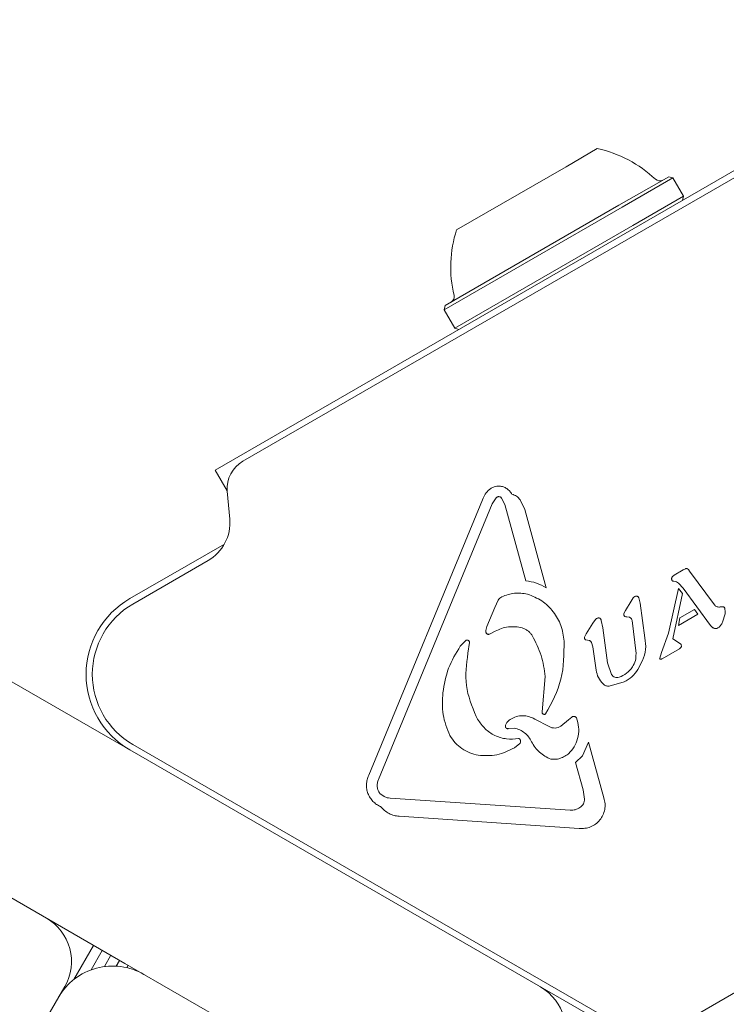
# Model space of a CAD drawing. Units: millimetres. Extents: x 6.82 to 14.23, y 5.83 to 14.35.
# Drawn here: x 9.44 to 9.49, y 11.75 to 11.83 of the extents above; entities that cross this region are included whole.
import ezdxf

# ---------------------------------------------------------------- set-up
doc = ezdxf.new("R2010")
doc.units = ezdxf.units.MM
doc.styles.add('SLDTEXTSTYLE0', font='TXT', dxfattribs={"width": 0.75})
doc.dimstyles.new('SLDDIMSTYLE1', dxfattribs={"dimtxt": 0.15875, "dimasz": 0.08, "dimexe": 0, "dimexo": 0.0625, "dimgap": 0.0396875, "dimtad": 2, "dimdec": 0, "dimlfac": 100, "dimrnd": 1e-09, "dimzin": 12, "dimdsep": 46, "dimtxsty": 'SLDTEXTSTYLE0', "dimblk1": 'DOT', "dimblk2": 'DOT', "dimsah": 1, "dimcen": 0.09, "dimadec": 0, "dimazin": 3, "dimtfac": 1, "dimtdec": 0, "dimtofl": 0, "dimtmove": 0, "dimatfit": 3, "dimldrblk": 'DOT', "dimfxl": 0, "dimfrac": 2, "dimtolj": 1, "dimtzin": 12, "dimarcsym": 0})

# ---------------------------------------------------------------- blocks, each defined once
blk = doc.blocks.new('_DOT')
at = {"color": 0, "linetype": 'ByBlock', "lineweight": -2}
blk.add_line((-0.5, 0), (-1, 0), dxfattribs=at)
at = {"color": 0, "linetype": 'ByBlock', "const_width": 0.5}
blk.add_lwpolyline([(-0.25, 0, 1), (0.25, 0, 1)], format="xyb", close=True, dxfattribs=at)
blk = doc.blocks.new('_D_2')
at = {"color": 7, "linetype": 'Continuous', "lineweight": 0}
blk.add_line((7.029106750941059, 8.009216187041005), (7.029106750941059, 12.57388124509827), dxfattribs=at)
at = {"color": 7, "linetype": 'Continuous', "lineweight": 0, "xscale": 0.08, "yscale": 0.08}
for p, rotation in [((7.029106750941059, 12.57388124509827, 0.0001), 90.0000000000004), ((7.029106750941059, 8.009216187041005, 0.0001), 270.0000000000004)]:
    blk.add_blockref('_DOT', p, dxfattribs=dict(at, rotation=rotation))
at = {"color": 7, "linetype": 'Continuous', "lineweight": 0, "insert": (6.824467270535324, 10.11560079890999), "char_height": 0.15875, "attachment_point": 1, "rotation": 90, "style": 'SLDTEXTSTYLE0'}
blk.add_mtext('456', dxfattribs=at)
blk = doc.blocks.new('_D_6')
at = {"color": 7, "linetype": 'Continuous', "lineweight": 0}
blk.add_line((12.7053392740656, 14.14634146341464), (8.587075218419082, 14.14634146341464), dxfattribs=at)
at = {"color": 7, "linetype": 'Continuous', "lineweight": 0, "xscale": 0.08, "yscale": 0.08, "rotation": 180.0000000000004}
blk.add_blockref('_DOT', (8.587075218419082, 14.14634146341464, 0.02169704524469589), dxfattribs=at)
at = {"color": 7, "linetype": 'Continuous', "lineweight": 0, "xscale": 0.08, "yscale": 0.08}
blk.add_blockref('_DOT', (12.7053392740656, 14.14634146341464, 0.02169704524469589), dxfattribs=at)
at = {"color": 7, "linetype": 'Continuous', "lineweight": 0, "insert": (10.47027838102304, 14.35098094382037), "char_height": 0.15875, "attachment_point": 1, "style": 'SLDTEXTSTYLE0'}
blk.add_mtext('412', dxfattribs=at)

msp = doc.modelspace()

# ---------------------------------------------------------------- linework, layer by layer
at = {"color": 7, "linetype": 'Continuous', "lineweight": 15}
for p, q in [((9.51070251642009, 11.8261499837494), (9.453804647391452, 11.7932999837494)), ((9.508994250439438, 11.82458636565672), (9.456012913371847, 11.79399757643872)), ((9.481879861700742, 11.81759212005708), (9.484382747030368, 11.81903716157589)), ((9.473124416781175, 11.81253716157589), (9.481879861700742, 11.81759212005708)), ((9.486119557118553, 11.81449734676362), (9.490095294199847, 11.81679273963773)), ((9.490436800550805, 11.81670123328678), (9.490095294199847, 11.81679273963773)), ((9.486364798649127, 11.8143502618927), (9.490436800550798, 11.81670123328677)), ((9.491286800550798, 11.81522899010034), (9.490436800550798, 11.81670123328677)), ((9.487214798649129, 11.81287801870627), (9.491286800550798, 11.81522899010034)), ((9.49119529419985, 11.8148874837494), (9.491286800550794, 11.81522899010034)), ((9.472211869611698, 11.80646773963773), (9.486119557118553, 11.81449734676362)), ((9.472120363260757, 11.80612623328678), (9.486364798649127, 11.8143502618927)), ((9.472970363260757, 11.80465399010034), (9.487214798649129, 11.81287801870627)), ((9.472211869611698, 11.80646773963773), (9.472120363260748, 11.80612623328677)), ((9.472120363260757, 11.80612623328678), (9.472970363260757, 11.80465399010034)), ((9.472970363260751, 11.80465399010034), (9.473311869611688, 11.80456248374939)), ((9.453804647391452, 11.7932999837494), (9.454771513777823, 11.79162532204407)), ((9.454772426621755, 11.79161462356607), (9.45496819210409, 11.78937701383084)), ((9.466089410203885, 11.76885086982733), (9.475187052079814, 11.79092219302925)), ((9.475970970917444, 11.79060037872331), (9.476292399700132, 11.79108397102272)), ((9.476982569905285, 11.79053676912154), (9.476722782665217, 11.7910572698805)), ((9.478211572211839, 11.79092233996598), (9.47857544676428, 11.79015145421158)), ((9.47597097091742, 11.79060037872332), (9.466872774132462, 11.76852798914219)), ((9.478654673342565, 11.78443654131266), (9.476982569905285, 11.79053676912154)), ((9.478575446764275, 11.79015145421158), (9.48030096918587, 11.78385641538776)), ((9.446970260908957, 11.78300329591294), (9.454542760164042, 11.7873752803963)), ((9.45323151066524, 11.78604087987638), (9.447220260910063, 11.78257028321206)), ((9.490539523287095, 11.7848812808764), (9.491258643710461, 11.78529646524641)), ((9.491258643710458, 11.78529646524641), (9.49143941902473, 11.78539436629731)), ((9.491591113993671, 11.78538986038384), (9.49166986403092, 11.78532275195823)), ((9.491669864030921, 11.78532275195823), (9.491766782916352, 11.78520387922445)), ((9.491766782916354, 11.78520387922445), (9.493764997397088, 11.7824911850594)), ((9.490539523287095, 11.7848812808764), (9.490387759311183, 11.78475124693344)), ((9.490498980597263, 11.78439362815505), (9.490713081484104, 11.78434988712111)), ((9.490077549768117, 11.780237727983), (9.490878898137506, 11.78382293733268)), ((9.490713081484104, 11.78434988712111), (9.490874233879856, 11.7842417170239)), ((9.490874233879852, 11.7842417170239), (9.491245496201412, 11.78383381242004)), ((9.491204590543342, 11.78342330061813), (9.490878898137506, 11.78382293733268)), ((9.493454587816855, 11.78085367308351), (9.491245496201413, 11.78383381242004)), ((9.476171209844038, 11.78227773433868), (9.476446627669299, 11.78286950571221)), ((9.487086615846021, 11.78280536181835), (9.487264992752353, 11.78307426251351)), ((9.487704110955084, 11.78305583947585), (9.48780321631812, 11.78264356493168)), ((9.491204590543342, 11.78342330061813), (9.490425508900083, 11.7797807857475)), ((9.476171209844036, 11.78227773433869), (9.475551510134741, 11.78077170156081)), ((9.486520115383861, 11.78181031940113), (9.486638334466212, 11.782047076164)), ((9.487086615846025, 11.78280536181835), (9.486638334466207, 11.782047076164)), ((9.487803216318124, 11.78264356493169), (9.48819106100586, 11.77985902122708)), ((9.492172230088103, 11.78214000996319), (9.490981594633883, 11.78145259626319)), ((9.492426502548994, 11.78174298998196), (9.492172230088103, 11.78214000996319)), ((9.484236538719786, 11.7813208953263), (9.48403193560776, 11.78102470398534)), ((9.48470176443348, 11.78125227209319), (9.484823145939878, 11.78066868459616)), ((9.486954353526038, 11.78150562905631), (9.486738042055896, 11.78153508271296)), ((9.487483959708756, 11.77859582563986), (9.487163188264267, 11.7812485064593)), ((9.492426502548994, 11.78174298998196), (9.490874069367907, 11.78084669226696)), ((9.490981594633883, 11.78145259626319), (9.490874069367907, 11.78084669226696)), ((9.494605639740383, 11.78179442250981), (9.494410104337168, 11.78111110770285)), ((9.484031935608085, 11.78102470398516), (9.48349623121192, 11.78018294870293)), ((9.484823145939911, 11.78066868459616), (9.485213221242777, 11.77786788843362)), ((9.493608846433691, 11.78070004388164), (9.493454587816853, 11.78085367308351)), ((9.47621342757049, 11.78039214655966), (9.475755912738489, 11.7801590550659)), ((9.483496231211914, 11.78018294870294), (9.483362442288778, 11.77992491063553)), ((9.483433799632513, 11.77969380095069), (9.483754862796225, 11.77963755525868)), ((9.490077549768117, 11.780237727983), (9.489526208850066, 11.77867785316495)), ((9.490425508900083, 11.7797807857475), (9.490975450800722, 11.77943600095438)), ((9.473421174032405, 11.77920136704727), (9.473827702863332, 11.77962319809733)), ((9.474148072378174, 11.77948697306041), (9.474027010923118, 11.7786251721314)), ((9.483917195649813, 11.77949671096854), (9.484026950799006, 11.77913889291375)), ((9.484285918081708, 11.77727981694252), (9.484026950799006, 11.77913889291375)), ((9.490949574376387, 11.77897816627605), (9.489568079229409, 11.77818055968106)), ((9.491075510719968, 11.77907984587045), (9.490949574376387, 11.77897816627605)), ((9.490975450800722, 11.77943600095438), (9.491074396920359, 11.77935862750796)), ((9.491102110488791, 11.77931280491937), (9.491119727447083, 11.77918984171253)), ((9.489375581861196, 11.77823612690309), (9.489526208850064, 11.77867785316495)), ((9.485213221242777, 11.77786788843362), (9.485530968663335, 11.77693055187724)), ((9.48800446150727, 11.77804030875938), (9.487627226610265, 11.77732699566742)), ((9.43665837291998, 11.77683251156625), (9.446970260908959, 11.77087894025996)), ((9.479961748356104, 11.77393542274791), (9.480216682740076, 11.77675623905443)), ((9.486543451965876, 11.77632904789542), (9.485326679812884, 11.77599065110566)), ((9.474687451930667, 11.77356393603526), (9.474807374508892, 11.77334158657248)), ((9.48052183063922, 11.7727474363171), (9.479371088366117, 11.77335775314054)), ((9.48208132515143, 11.7732900298877), (9.482335280121317, 11.77351400133718)), ((9.477747584115097, 11.77262321518964), (9.477240359137124, 11.77258765204235)), ((9.48208132515143, 11.7732900298877), (9.481463438370366, 11.77279095690599)), ((9.447220260886144, 11.7713119529903), (9.485253581857489, 11.7493534048678)), ((9.477747368075699, 11.77105106864087), (9.478182855386466, 11.77139379351255)), ((9.483188951088358, 11.77041662210932), (9.483686615546173, 11.77150505640326)), ((9.483686615546173, 11.77150505640326), (9.484912019802373, 11.76703467637171)), ((9.491753581905463, 11.74935340484602), (9.529786902902822, 11.77131195296202)), ((9.48500358190575, 11.74892039214429), (9.446970260908957, 11.77087894025996)), ((9.483188951088357, 11.77041662210932), (9.482646711134668, 11.769872875119)), ((9.483249134826963, 11.76767509839637), (9.482646711134668, 11.769872875119)), ((9.46733462701129, 11.76714102649041), (9.466992335937682, 11.76739758578092)), ((9.483249134826954, 11.76767509839637), (9.483366245426119, 11.76695123782843)), ((9.467807635340836, 11.76702499409132), (9.482206896199989, 11.76605903791179)), ((9.482925802972131, 11.76460417753654), (9.468526568613333, 11.76557014901607)), ((9.446579072105154, 11.75378428514545), (9.42915837291998, 11.76384213050948)), ((9.442483827030054, 11.75249361702775), (9.444066513987725, 11.75523491125092)), ((9.443870227871479, 11.75327239620326), (9.444769093343831, 11.75482927687055)), ((9.44493287186705, 11.75353517406265), (9.445452290189616, 11.75443483298772)), ((9.445889996798883, 11.75357042555231), (9.446154869545708, 11.75402919860735)), ((9.47234332786774, 11.73890928514545), (9.446579072105154, 11.75378428514545)), ((9.44673049066194, 11.75344842809529), (9.44683806639148, 11.75363475472452)), ((9.447520102431161, 11.75319353827634), (9.44754064574759, 11.75322912034414)), ((9.441764489542852, 11.75194518353032), (9.43965757776294, 11.74829590528044))]:
    msp.add_line(p, q, dxfattribs=at)
for centre, radius, start, end in [((9.482356314073757, 11.80955119459975), 0.009700000000002937, 46.5287988748096, 77.9414809069845), ((9.489373810952511, 11.81695354135984), 0.0005000000000002971, 226.5287988738759, 300.0000000002546), ((9.482352721640277, 11.80954912050731), 0.009700000000002965, 162.058519093023, 193.4712011251933), ((9.472433352859037, 11.80717296331938), 0.0004999999999965376, 300.0000000001528, 13.47120112573589), ((9.457262913371848, 11.79183251292926), 0.002500000005395461, 119.9999999999986, 185.000000134566), ((9.451481510664644, 11.78907196878915), 0.003499999999891375, 300.0000000122997, 4.99999906081108), ((9.450470260908958, 11.77694111808645), 0.00700000000000058, 120.0000000000114, 239.9999999999967), ((9.450470260909151, 11.77694111808681), 0.006500000000109024, 119.9999999901651, 239.9999997005483), ((9.438300387927715, 11.75394518353031), 0.004000000000000229, 330.0000000000084, 60.00000000002024), ((9.445594616561776, 11.74857915812653), 0.004999999999998807, 59.9999999999987, 150.0000000000163), ((9.477843327867742, 11.74843556458708), 0.003999999999998691, 330.0000000000084, 60.00000000000751)]:
    msp.add_arc(centre, radius, start, end, dxfattribs=at)
for points in [[(9.475187052079809, 11.79092219302925), (9.475255411311052, 11.79107632384416), (9.475392129773534, 11.79138458547398), (9.475631884463473, 11.79162172437643), (9.475751761808443, 11.79174029382766)], [(9.475751761808441, 11.79174029382766), (9.475810491688517, 11.7917840854204), (9.475927951448673, 11.79187166860589), (9.476131245593104, 11.79195766434194), (9.476345776410174, 11.79200962879428), (9.476492294095367, 11.79200920741445), (9.476565552937963, 11.79200899672454)], [(9.476565552937965, 11.79200899672454), (9.476666545831016, 11.79199329114956), (9.47686853161712, 11.7919618799996), (9.477143898284218, 11.79182177941503), (9.477382861048941, 11.79162594332995), (9.477492806296636, 11.79145361526886), (9.477547778920485, 11.79136745123832)], [(9.476292399700132, 11.79108397102272), (9.47630761910864, 11.79109750921828), (9.476338057925654, 11.7911245856094), (9.47639327872488, 11.79115182302517), (9.476452466155287, 11.7911675542201), (9.476513770864916, 11.79117022779967), (9.476574274990558, 11.79115999714815), (9.476631064085604, 11.79113707072025), (9.47668249474013, 11.79110321660292), (9.476709353356853, 11.79107258545464), (9.476722782665213, 11.79105726988049)], [(9.477547778920485, 11.79136745123832), (9.477678983043653, 11.79132394485947), (9.477941391289987, 11.79123693210177), (9.478121511904552, 11.79102720401124), (9.478211572211835, 11.79092233996598)], [(9.491439419024731, 11.78539436629731), (9.491452111891967, 11.78539937894172), (9.491477497626438, 11.78540940423055), (9.491504755807908, 11.78541079472459), (9.491518384898646, 11.78541148997162)], [(9.491518384898644, 11.78541148997162), (9.491531281621448, 11.78541049165963), (9.491557075067055, 11.78540849503565), (9.491579767684799, 11.78539607193444), (9.491591113993671, 11.78538986038384)], [(9.478654673342563, 11.78443654131266), (9.478945963186106, 11.78438783334156), (9.479528542873192, 11.78429041739937), (9.48004349374831, 11.78400108272496), (9.48030096918587, 11.78385641538776)], [(9.49033073839052, 11.78460690122512), (9.490330572673617, 11.78457833109473), (9.490330241239807, 11.78452119083394), (9.490352320455255, 11.78446848763198), (9.490363360062979, 11.784442136031)], [(9.490387759311186, 11.78475124693344), (9.490372777833302, 11.78472935328756), (9.490342814877534, 11.78468556599581), (9.490334763886192, 11.78463312281535), (9.490330738390522, 11.78460690122512)], [(9.490363360062977, 11.784442136031), (9.490372609789718, 11.78443378175459), (9.4903911092432, 11.78441707320177), (9.490425114405522, 11.78440095066254), (9.49046163091619, 11.78439184946568), (9.49048653070357, 11.78439303525859), (9.49049898059726, 11.78439362815505)], [(9.4764466276693, 11.78286950571221), (9.476485796572456, 11.7829280344663), (9.476564134378766, 11.78304509197447), (9.476685986758927, 11.78311574089214), (9.476746912949007, 11.78315106535097)], [(9.476746912949006, 11.78315106535097), (9.477079327506575, 11.78327549265166), (9.477744156621709, 11.78352434725305), (9.478445903970648, 11.78341721638345), (9.478796777645117, 11.78336365094865)], [(9.478796777645117, 11.78336365094865), (9.479191189926325, 11.78320420257194), (9.479980014488744, 11.78288530581853), (9.480902276319277, 11.78198140388745), (9.481549852012714, 11.78086415221198), (9.481663635293893, 11.78002094838458), (9.481720526934485, 11.77959934647088)], [(9.487264992752355, 11.78307426251351), (9.487301012326235, 11.78310679844176), (9.487373051473998, 11.78317187029827), (9.48746752302795, 11.78319421108639), (9.487514758804927, 11.78320538148045)], [(9.48751475880493, 11.78320538148045), (9.487536179674205, 11.78320257337462), (9.487579021412758, 11.78319695716297), (9.487635628097246, 11.78316377669133), (9.487681023528356, 11.78311640037592), (9.487696415146177, 11.78307602644254), (9.487704110955088, 11.78305583947585)], [(9.49396888531831, 11.78234529054079), (9.493929114758044, 11.78236151581775), (9.493849573637513, 11.78239396637168), (9.493793189477229, 11.78245877883016), (9.493764997397086, 11.7824911850594)], [(9.49422747201625, 11.7823355003418), (9.494184043748241, 11.78232840300254), (9.494097187212223, 11.78231420832402), (9.494011652616281, 11.78233492980186), (9.493968885318308, 11.78234529054079)], [(9.49422747201625, 11.7823355003418), (9.494268145039745, 11.78234276760149), (9.494349491086734, 11.78235730212089), (9.494431317423144, 11.78234577466305), (9.49447223059135, 11.78234001093413)], [(9.494472230591349, 11.78234001093414), (9.494484694154663, 11.78233651437466), (9.494509621281292, 11.7823295212557), (9.494541390135389, 11.78230654917558), (9.494566730797112, 11.78227663550949), (9.494575614886076, 11.78225231806065), (9.494580056930557, 11.78224015933623)], [(9.494580056930557, 11.78224015933623), (9.494596242818481, 11.78216655412647), (9.49462861459433, 11.78201934370696), (9.494613298025033, 11.78186939624219), (9.494605639740385, 11.78179442250981)], [(9.484236538719792, 11.7813208953263), (9.484254240641175, 11.78133941896198), (9.484289644483944, 11.78137646623334), (9.484354798531436, 11.78141788417597), (9.484425823649598, 11.78144814848608), (9.484476404937995, 11.78145636223445), (9.484501695582196, 11.78146046910863)], [(9.484501695582196, 11.78146046910864), (9.484526445780544, 11.78145332863393), (9.48457594617724, 11.78143904768451), (9.484637195405213, 11.78139045140317), (9.484683315322599, 11.78132731647062), (9.484695614729851, 11.78127728688567), (9.484701764433478, 11.78125227209319)], [(9.486586605598772, 11.78157431557071), (9.486571334853643, 11.78158981184192), (9.486540793363382, 11.78162080438433), (9.486514885524782, 11.78168147779409), (9.4865053095604, 11.78174675244198), (9.48651518010937, 11.78178913041475), (9.486520115383854, 11.78181031940113)], [(9.486738042055896, 11.78153508271296), (9.486711763163225, 11.78153760918052), (9.486659205377883, 11.78154266211563), (9.486610805525142, 11.78156376441902), (9.486586605598772, 11.78157431557071)], [(9.486954353526038, 11.78150562905631), (9.48698168519465, 11.78149471307417), (9.487036348531872, 11.7814728811099), (9.487101156215989, 11.78141149307664), (9.48714795019443, 11.7813354743281), (9.487158108907652, 11.7812774957489), (9.487163188264264, 11.7812485064593)], [(9.475468294703921, 11.78033374233495), (9.475469369147028, 11.78040916664322), (9.475471518033245, 11.78056001525976), (9.47552484610091, 11.78070113946046), (9.475551510134745, 11.78077170156081)], [(9.47621342757049, 11.78039214655966), (9.476380724198421, 11.78047343968428), (9.47671531745428, 11.78063602593353), (9.47726428093686, 11.78074964143022), (9.477824511380147, 11.78076992040219), (9.478188182384836, 11.78069162394211), (9.478370017887178, 11.78065247571207)], [(9.478370017887176, 11.78065247571207), (9.478452264849148, 11.78062492230661), (9.478616758773093, 11.78056981549568), (9.478836796287526, 11.78042867117598), (9.479030293420202, 11.78025289550535), (9.479126271156215, 11.78010838500118), (9.479174260024221, 11.7800361297491)], [(9.493755042808678, 11.78061846381228), (9.493728462929155, 11.78062809319769), (9.493675303170114, 11.78064735196849), (9.493630998679166, 11.78068247991059), (9.493608846433693, 11.78070004388164)], [(9.494074671499384, 11.78067719952042), (9.494051201405876, 11.78066155461341), (9.49400426121886, 11.78063026479937), (9.493922486679276, 11.78060631322311), (9.49383753930904, 11.78059962759527), (9.493782541642133, 11.78061218507328), (9.49375504280868, 11.78061846381229)], [(9.494410104337174, 11.78111110770285), (9.494368188142051, 11.78102797525742), (9.494284355751805, 11.78086171036658), (9.494144566250194, 11.78073870313581), (9.494074671499387, 11.78067719952042)], [(9.473827702863332, 11.77962319809732), (9.473841757234284, 11.77963598339859), (9.473869865976189, 11.77966155400112), (9.473924235453689, 11.77968145748421), (9.473981393685525, 11.77968502378252), (9.474037113665267, 11.7796708537545), (9.474085975264728, 11.77964055441566), (9.47412306083652, 11.77959691449912), (9.474146445528024, 11.77954394899217), (9.474147530094784, 11.77950596503766), (9.474148072378165, 11.77948697306041)], [(9.47575591273849, 11.7801590550659), (9.47574040809863, 11.78015316043174), (9.475709398818914, 11.78014137116344), (9.47565920840032, 11.78013866358601), (9.475610064044321, 11.78014736399824), (9.475564459068618, 11.78016795302199), (9.475525162944814, 11.78019892940593), (9.47549478469702, 11.7802385277261), (9.475474047360807, 11.780284313881), (9.475470212256216, 11.78031726618363), (9.475468294703917, 11.78033374233495)], [(9.483362442288778, 11.77992491063553), (9.483357758506578, 11.77990388045493), (9.483348390942185, 11.77986182009373), (9.483359222941232, 11.77979734565453), (9.483386625443991, 11.77973798751813), (9.483418074903005, 11.7797085298065), (9.483433799632513, 11.77969380095069)], [(9.488191061005871, 11.77985902122708), (9.488235427709817, 11.77954815962384), (9.488324161117712, 11.77892643641735), (9.48811102804408, 11.77833568464537), (9.488004461507266, 11.77804030875938)], [(9.472026384523993, 11.77546540056164), (9.472139621047829, 11.77613257449194), (9.4723660940955, 11.77746692235253), (9.473069480720108, 11.77862321881569), (9.47342117403241, 11.77920136704727)], [(9.48172052693449, 11.77959934647088), (9.481720539125691, 11.77856432326527), (9.481720563508093, 11.77649427685404), (9.480737611022587, 11.77467249296003), (9.480246134779833, 11.77376160101303)], [(9.483754862796223, 11.77963755525867), (9.483772030344362, 11.77963084423391), (9.483806365440643, 11.77961742218438), (9.483851328033543, 11.77958476605824), (9.483889999542134, 11.77954485901928), (9.483908130280582, 11.77951276031878), (9.483917195649807, 11.77949671096854)], [(9.491074396920359, 11.77935862750796), (9.491080343963189, 11.7793517936556), (9.491092238048845, 11.77933812595089), (9.491098819675479, 11.77932124526321), (9.491102110488795, 11.77931280491937)], [(9.491119727447089, 11.77918984171253), (9.49111727278322, 11.7791695333979), (9.49111236345548, 11.77912891676862), (9.491087794965141, 11.7790962028365), (9.49107551071997, 11.77907984587044)], [(9.48748395970874, 11.77859582563985), (9.487479926375714, 11.77840632672957), (9.487471859709666, 11.77802732890899), (9.487290618660792, 11.7776943783101), (9.487199998136356, 11.77752790301065)], [(9.489393240114218, 11.77817846091168), (9.48938977320991, 11.7781824077806), (9.48938283940129, 11.77819030151844), (9.489376583895528, 11.77820489712601), (9.489373594339721, 11.77822049281993), (9.489374919354038, 11.77823091554204), (9.489375581861195, 11.77823612690309)], [(9.48946543694046, 11.77814200240049), (9.489451974354338, 11.77814524749922), (9.489425049182094, 11.7781517376967), (9.489403843136843, 11.77816955317335), (9.489393240114218, 11.77817846091168)], [(9.489568079229407, 11.77818055968106), (9.48955198350116, 11.77817144126038), (9.489519792044664, 11.77815320441901), (9.489483555308528, 11.77814573640667), (9.48946543694046, 11.77814200240049)], [(9.487199998136353, 11.77752790301065), (9.48705541668627, 11.77734460242614), (9.486766253786104, 11.77697800125712), (9.486337094687954, 11.77679406086341), (9.486122515138879, 11.77670209066656)], [(9.487627226610256, 11.77732699566742), (9.487482437488993, 11.777121748693), (9.487192859246464, 11.77671125474416), (9.486759921059404, 11.77645645017834), (9.486543451965874, 11.77632904789543)], [(9.484845306834778, 11.7761651865411), (9.484706182430577, 11.77632792642713), (9.484427933622177, 11.77665340619917), (9.484333256595223, 11.77707101336141), (9.484285918081747, 11.77727981694253)], [(9.486122515138879, 11.77670209066656), (9.486066309330122, 11.77668958818252), (9.485953897712603, 11.77666458321446), (9.48578270546531, 11.77670229929717), (9.485630602670076, 11.77678944301817), (9.485564179998915, 11.77688351559088), (9.485530968663337, 11.77693055187724)], [(9.485326679812884, 11.77599065110565), (9.485282563524349, 11.77598971030533), (9.485194330947277, 11.77598782870468), (9.485065473238102, 11.7760213239276), (9.484945091966312, 11.77607819737108), (9.484878568545291, 11.7761361901511), (9.48484530683478, 11.77616518654111)], [(9.472590395711464, 11.77203537494893), (9.472366383987001, 11.7725856679054), (9.47191836053808, 11.77368625381834), (9.471990376528684, 11.7748723516472), (9.472026384523987, 11.77546540056164)], [(9.477079146658461, 11.77297981260623), (9.477129016754704, 11.7730543905532), (9.477228756947193, 11.77320354644715), (9.477379285721558, 11.77330120234704), (9.477454550108739, 11.77335003029699)], [(9.480246134779833, 11.77376160101303), (9.480230856932367, 11.77375319945842), (9.480200301237435, 11.7737363963492), (9.480147851053106, 11.77372871610885), (9.480095714880985, 11.77373501683785), (9.480047339837148, 11.7737559068687), (9.480006687494813, 11.77378943186411), (9.479977303779114, 11.77383295745292), (9.479960219332739, 11.77388313842162), (9.479961238681648, 11.77391799463915), (9.479961748356104, 11.77393542274791)], [(9.482335280121307, 11.77351400133717), (9.48234982486349, 11.77352487366429), (9.482378914347853, 11.77354661831851), (9.482430304367899, 11.77356601889573), (9.48248427196617, 11.77357436193632), (9.48253885365772, 11.77357039315745), (9.482591241671955, 11.77355456886528), (9.482638650862347, 11.77352746763549), (9.482679696548322, 11.77349096327659), (9.482699079433203, 11.77346024956854), (9.482708770875643, 11.77344489271452)], [(9.478077513421788, 11.77179146910747), (9.477755569534773, 11.77176413953784), (9.477111681760745, 11.77170948039857), (9.476176808586109, 11.77200614154031), (9.47535533343738, 11.77254202797015), (9.474990027485054, 11.77307506703837), (9.474807374508892, 11.77334158657248)], [(9.477029124752455, 11.77276625484888), (9.477029509271178, 11.77280371052461), (9.477030278308625, 11.77287862187606), (9.477062857208521, 11.77294608236283), (9.477079146658468, 11.77297981260622)], [(9.477240359137125, 11.77258765204235), (9.477227293024537, 11.77258630166359), (9.477201160799359, 11.77258360090608), (9.477162022443158, 11.77259036667627), (9.477125250852906, 11.77260478474874), (9.477092456622312, 11.77262694239458), (9.477065155391642, 11.77265559663743), (9.477044824810152, 11.77268945956878), (9.47703164657673, 11.77272692849906), (9.477029965360545, 11.77275314606561), (9.477029124752452, 11.77276625484889)], [(9.481463438370369, 11.77279095690598), (9.481391068563191, 11.77275075988961), (9.481246328948838, 11.77267036585688), (9.480999090788432, 11.77262950901206), (9.480749137984343, 11.77264738596532), (9.480597599754262, 11.77271408619984), (9.48052183063922, 11.77274743631711)], [(9.478193378457025, 11.77174542921969), (9.478186137479303, 11.77175368215465), (9.478171655523864, 11.77177018802456), (9.478142458199626, 11.77178609637813), (9.478110305079685, 11.77179456610859), (9.47808844397442, 11.77179250144119), (9.478077513421788, 11.77179146910748)], [(9.477747368075693, 11.77105106864088), (9.477289907327133, 11.77082582547418), (9.476374985830011, 11.77037533914079), (9.475356749723444, 11.7704320358228), (9.474847631670162, 11.7704603841638)], [(9.47818285538647, 11.77139379351255), (9.478200905929766, 11.7714199888635), (9.478237007016364, 11.77147237956541), (9.478254124304534, 11.77156763602535), (9.478242733847702, 11.77166374560972), (9.47820983025392, 11.7717182013497), (9.478193378457028, 11.77174542921969)], [(9.467044146958898, 11.76634387607979), (9.466931763632038, 11.76639903393328), (9.466706996978317, 11.76650934964025), (9.466420726630433, 11.76675643313863), (9.46618703321571, 11.76705138767448), (9.466018232598664, 11.76738847055321), (9.465920049406117, 11.76775244661856), (9.46589834340108, 11.7681281321781), (9.465947738563502, 11.76850304694866), (9.466042186323756, 11.76873492886777), (9.466089410203884, 11.76885086982733)], [(9.466773027509829, 11.76791888456048), (9.466772166049196, 11.76802326547151), (9.466770443127931, 11.76823202729358), (9.466838663797619, 11.76842933519265), (9.466872774132462, 11.76852798914219)], [(9.466992335937682, 11.76739758578092), (9.466933957775868, 11.76747528647653), (9.466817201452237, 11.76763068786776), (9.466787752157298, 11.76782281899624), (9.466773027509827, 11.76791888456048)], [(9.467807635340836, 11.76702499409132), (9.467725814587384, 11.7670321602076), (9.467562173080479, 11.76704649244015), (9.46741047570102, 11.76710951514032), (9.46733462701129, 11.76714102649041)], [(9.48299796548934, 11.76626624267033), (9.482874564210864, 11.76619947243535), (9.48262776165391, 11.76606593196539), (9.48234718468463, 11.76606133592966), (9.482206896199989, 11.76605903791179)], [(9.484912019802369, 11.76703467637171), (9.484950483455643, 11.76688326623046), (9.485027410762193, 11.76658044594794), (9.484994749164434, 11.76610793527615), (9.484853809239167, 11.76565944208673), (9.484603390666695, 11.7652600667746), (9.484261891660575, 11.76493512288683), (9.483850454313133, 11.76470768165789), (9.483393915211918, 11.76458156598088), (9.483081840385392, 11.76459664035132), (9.48292580297213, 11.76460417753654)], [(9.483366245426115, 11.76695123782843), (9.48336171724325, 11.76688360395601), (9.48335266087752, 11.76674833621117), (9.483275739140366, 11.76655839915381), (9.483159725548026, 11.76638947939239), (9.483051885508903, 11.76630732157768), (9.482997965489341, 11.76626624267033)]]:
    msp.add_open_spline(points, degree=3, dxfattribs=at)
for points, knots in [([(9.480216682740076, 11.77675623905443), (9.4801340143597, 11.77732943051538), (9.479968027402984, 11.77848032165157), (9.479439539206485, 11.77951617451925), (9.47917426002422, 11.7800361297491)], [0, 0, 0, 0, 0.4980414245335102, 1, 1, 1, 1]), ([(9.474027010923116, 11.7786251721314), (9.47391573689052, 11.77775569889197), (9.473692454760114, 11.77601101657301), (9.47435506007722, 11.77438141538048), (9.474687451930667, 11.77356393603526)], [0, 0, 0, 0, 0.4983561935526002, 1, 1, 1, 1]), ([(9.47745455010874, 11.77335003029699), (9.477602653486104, 11.77342566864469), (9.477899632789734, 11.77357733989101), (9.478402195254294, 11.77364019937221), (9.478912050808452, 11.7735868271549), (9.479217108912753, 11.77343459367553), (9.479371088366118, 11.77335775314054)], [0, 0, 0, 0, 0.2466589008695651, 0.4946044439920793, 0.7448993147539299, 1, 1, 1, 1]), ([(9.482708770875647, 11.77344489271452), (9.482783427681927, 11.77320442554252), (9.482931460691479, 11.77272761597964), (9.482878570414686, 11.77197773806718), (9.482653861741797, 11.77126847235341), (9.482350147415607, 11.77088398734258), (9.482198548529535, 11.77069207180114)], [0, 0, 0, 0, 0.2544654950488445, 0.5045660929594773, 0.7527043607982619, 1, 1, 1, 1]), ([(9.479115392727689, 11.7715303465976), (9.47904474601195, 11.77166672287385), (9.47890384539439, 11.77193871713918), (9.4785734044868, 11.77226091594291), (9.478187141914525, 11.772508726583), (9.477893819261915, 11.77258512632346), (9.477747584115097, 11.77262321518963)], [0, 0, 0, 0, 0.2519933497559762, 0.5025855516470076, 0.7520154879391691, 1, 1, 1, 1]), ([(9.47484763167016, 11.7704603841638), (9.474619238666117, 11.77051349154202), (9.474160561395108, 11.7706201460668), (9.473538753795415, 11.77096983053982), (9.472986797090332, 11.77143294046587), (9.472723043697806, 11.77183378200465), (9.472590395711464, 11.77203537494893)], [0, 0, 0, 0, 0.2466694809124109, 0.4953815674846154, 0.7462151356521416, 1, 1, 1, 1]), ([(9.48065883123148, 11.77013968983067), (9.480340730831402, 11.77030321535143), (9.47970370204801, 11.77063069203337), (9.479311665685259, 11.77123020200357), (9.479115392727689, 11.7715303465976)], [0, 0, 0, 0, 0.4993501210150166, 1, 1, 1, 1]), ([(9.482198548529535, 11.77069207180114), (9.482094222003036, 11.77059812178807), (9.481885212887464, 11.77040990111399), (9.481499522324935, 11.77022841334589), (9.481085108419968, 11.77012113747282), (9.4808007560083, 11.77013351300648), (9.48065883123148, 11.77013968983067)], [0, 0, 0, 0, 0.2481076171920405, 0.4970620164986247, 0.7489757141707308, 0.9999999999999999, 0.9999999999999999, 0.9999999999999999, 0.9999999999999999]), ([(9.468526568613333, 11.76557014901607), (9.46838763782437, 11.7655876908939), (9.468108221685377, 11.76562297093378), (9.467709857522912, 11.76578690935821), (9.467339049758873, 11.76601843122807), (9.467142154433448, 11.76623571831382), (9.467044146958898, 11.76634387607979)], [0, 0, 0, 0, 0.2436355301212636, 0.4899972112336092, 0.7461387910878072, 1, 1, 1, 1])]:
    msp.add_open_spline(points, degree=3, knots=knots, dxfattribs=at)

# ---------------------------------------------------------------- dimensions: what is measured, and where the dimension line sits
at = {"color": 7, "linetype": 'Continuous', "lineweight": 0}
dim = msp.add_linear_dim(base=(8.587075218419082, 14.14634146341463), p1=(12.7053392740656, 10.38630781543118), p2=(8.587075218419082, 11.55950814448982), dimstyle='SLDDIMSTYLE1', dxfattribs=at)
dim.commit()
dim.dimension.update_dxf_attribs({"geometry": '_D_6', "text_midpoint": (10.64620724624234, 14.14634146341463), "dimtype": 160})
dim = msp.add_linear_dim(base=(7.029106750941061, 12.57388124509827), p1=(11.06608135952534, 8.009216187041005), p2=(9.813723550178324, 12.57388124509827), angle=90.0000000000002, dimstyle='SLDDIMSTYLE1', dxfattribs=at)
dim.commit()
dim.dimension.update_dxf_attribs({"geometry": '_D_2', "text_midpoint": (7.029106750941061, 10.29154871606964), "dimtype": 160})

doc.saveas('drawing.dxf')
